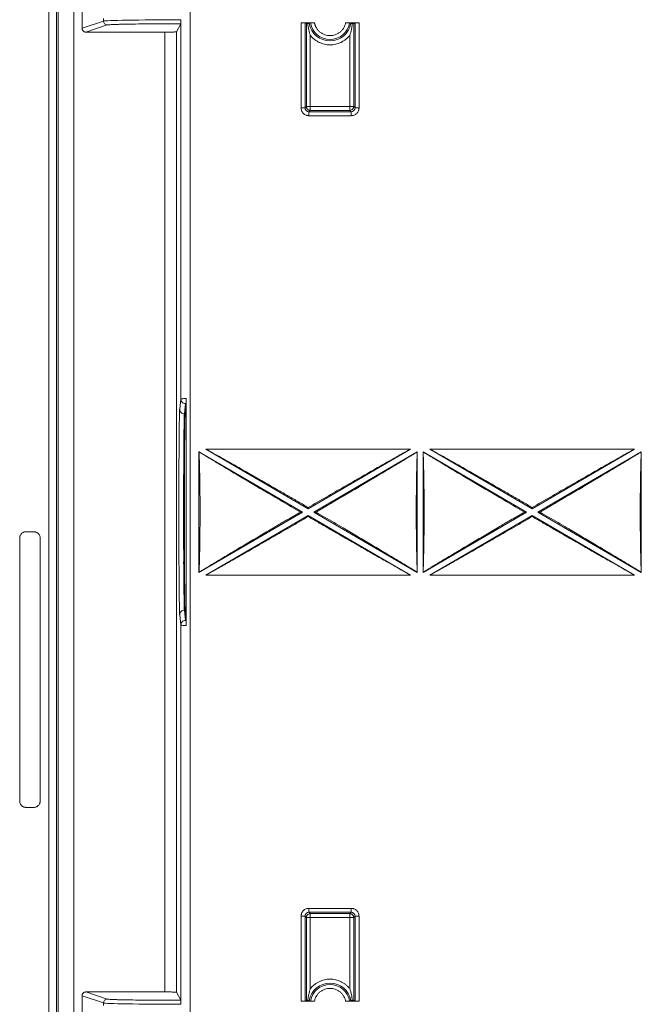
# Model space of a CAD drawing. Units: millimetres. Extents: x 11 to 415, y 5 to 292.
# Drawn here: x 49 to 65, y 160 to 185 of the extents above; entities that cross this region are included whole.
import ezdxf

# ---------------------------------------------------------------- set-up
doc = ezdxf.new("R2010")
doc.units = ezdxf.units.MM

msp = doc.modelspace()

# ---------------------------------------------------------------- linework, layer by layer
at = {"color": 7, "linetype": 'Continuous', "lineweight": 15}
for p, q in [((50.0008, 127.9256), (50.0008, 247.7222)), ((50.1998, 247.7222), (50.1998, 127.9256)), ((50.2384, 235.6071), (50.2384, 140.0408)), ((50.6384, 234.9674), (50.6384, 140.6805)), ((53.5949, 217.813), (53.5949, 185.2239)), ((50.8479, 185.0099), (50.8479, 185.438)), ((50.8479, 185.0099), (51.3906, 185.1907)), ((51.49, 185.0912), (50.9474, 184.9105)), ((51.3906, 185.2572), (51.3906, 185.1907)), ((53.2507, 184.9157), (53.3541, 185.1225)), ((53.3549, 185.2137), (53.3549, 175.5955)), ((53.5949, 185.2239), (53.5949, 152.6349)), ((56.7523, 185.1428), (56.4121, 185.1428)), ((56.4121, 182.9874), (56.4121, 185.1428)), ((56.5464, 185.1248), (56.5121, 185.1419)), ((56.5121, 182.9874), (56.5121, 185.1419)), ((56.5464, 183.0217), (56.5464, 185.1248)), ((56.6508, 185.1419), (56.619, 185.1248)), ((57.8841, 185.1428), (57.5439, 185.1428)), ((57.6772, 185.1248), (57.6454, 185.1419)), ((57.7841, 185.1419), (57.7498, 185.1248)), ((57.7498, 185.1248), (57.7498, 183.0217)), ((57.7841, 185.1419), (57.7841, 182.9874)), ((57.8841, 185.1428), (57.8841, 182.9874)), ((52.9507, 184.9105), (50.9474, 184.9105)), ((52.9507, 160.5374), (52.9507, 184.9105)), ((53.2507, 160.5322), (53.2507, 184.9157)), ((56.6464, 184.8294), (56.6464, 183.0217)), ((57.6498, 183.0217), (57.6498, 184.8294)), ((56.5121, 182.9874), (56.5464, 183.0217)), ((56.6464, 183.0217), (56.5464, 183.0217)), ((56.6464, 182.9217), (56.6464, 183.0217)), ((56.6464, 183.0217), (57.6498, 183.0217)), ((57.6498, 183.0217), (57.6498, 182.9217)), ((57.7498, 183.0217), (57.6498, 183.0217)), ((57.7498, 183.0217), (57.7841, 182.9874)), ((56.4121, 182.9874), (56.5121, 182.9874)), ((56.6464, 182.9217), (56.6121, 182.8875)), ((56.6121, 182.7875), (56.6121, 182.8875)), ((57.6841, 182.8875), (56.6121, 182.8875)), ((57.6841, 182.7875), (56.6121, 182.7875)), ((57.6498, 182.9217), (56.6464, 182.9217)), ((57.6841, 182.8875), (57.6498, 182.9217)), ((57.6841, 182.7875), (57.6841, 182.8875)), ((57.8841, 182.9874), (57.7841, 182.9874)), ((53.3549, 175.5955), (53.3288, 175.334)), ((53.3549, 175.5955), (53.366, 175.5981)), ((53.3634, 175.5533), (53.3549, 175.5955)), ((53.4959, 175.605), (53.4959, 169.8429)), ((53.4488, 175.2144), (53.4749, 175.476)), ((53.4947, 175.4816), (53.468, 175.2144)), ((53.4488, 175.2144), (53.468, 175.2144)), ((53.9926, 174.3229), (59.1936, 174.3229)), ((56.5931, 172.8072), (53.9926, 174.3229)), ((59.1936, 174.3229), (56.5931, 172.8072)), ((59.6826, 174.3229), (64.8836, 174.3229)), ((62.2831, 172.8072), (59.6826, 174.3229)), ((64.8836, 174.3229), (62.2831, 172.8072)), ((53.819, 174.2556), (56.4486, 172.7229)), ((53.819, 171.1903), (53.819, 174.2556)), ((53.819, 174.2556), (53.8217, 174.251)), ((56.7376, 172.7229), (59.3653, 174.2546)), ((59.3627, 174.2499), (59.3653, 174.2546)), ((59.3653, 174.2546), (59.3653, 171.1913)), ((59.5108, 171.1913), (59.5108, 174.2546)), ((59.5108, 174.2546), (62.1386, 172.7229)), ((59.5108, 174.2546), (59.5135, 174.2499)), ((62.4276, 172.7229), (65.0553, 174.2546)), ((65.0527, 174.2499), (65.0553, 174.2546)), ((65.0553, 174.2546), (65.0553, 171.1913)), ((56.5931, 172.8072), (56.5931, 172.8385)), ((62.2831, 172.8072), (62.2831, 172.8385)), ((56.4486, 172.7229), (53.819, 171.1903)), ((53.9926, 171.1229), (56.5931, 172.6387)), ((56.4486, 172.7229), (56.3945, 172.7229)), ((56.5931, 172.6387), (59.1936, 171.1229)), ((56.5931, 172.6387), (56.5931, 172.6073)), ((59.3653, 171.1913), (56.7376, 172.7229)), ((56.7376, 172.7229), (56.7917, 172.7229)), ((62.1386, 172.7229), (59.5108, 171.1913)), ((59.6826, 171.1229), (62.2831, 172.6387)), ((62.1386, 172.7229), (62.0845, 172.7229)), ((62.2831, 172.6387), (64.8836, 171.1229)), ((62.2831, 172.6387), (62.2831, 172.6073)), ((65.0553, 171.1913), (62.4276, 172.7229)), ((62.4276, 172.7229), (62.4817, 172.7229)), ((49.2642, 165.3833), (49.2642, 172.0646)), ((49.6239, 172.2239), (49.4236, 172.2239)), ((49.7839, 172.0639), (49.7839, 165.3839)), ((53.8217, 171.1949), (53.819, 171.1903)), ((59.1936, 171.1229), (53.9926, 171.1229)), ((59.3653, 171.1913), (59.3627, 171.196)), ((59.5135, 171.196), (59.5108, 171.1913)), ((64.8836, 171.1229), (59.6826, 171.1229)), ((65.0553, 171.1913), (65.0527, 171.196)), ((53.3288, 170.1139), (53.3549, 169.8524)), ((53.4749, 169.9719), (53.4488, 170.2335)), ((53.468, 170.2335), (53.4488, 170.2335)), ((53.468, 170.2335), (53.4947, 169.9662)), ((53.3549, 169.8524), (53.3634, 169.8946)), ((53.3549, 169.8524), (53.3549, 160.2342)), ((53.366, 169.8498), (53.3549, 169.8524)), ((49.4236, 165.2239), (49.6239, 165.2239)), ((56.6121, 162.6604), (57.6841, 162.6604)), ((56.6121, 162.6604), (56.6121, 162.5604)), ((56.6121, 162.5604), (57.6841, 162.5604)), ((56.6121, 162.5604), (56.6464, 162.5262)), ((56.6464, 162.5262), (57.6498, 162.5262)), ((56.6464, 162.4262), (56.6464, 162.5262)), ((57.6498, 162.5262), (57.6841, 162.5604)), ((57.6498, 162.5262), (57.6498, 162.4262)), ((57.6841, 162.6604), (57.6841, 162.5604)), ((56.4121, 160.3051), (56.4121, 162.4604)), ((56.4121, 162.4604), (56.5121, 162.4604)), ((56.5121, 160.3059), (56.5121, 162.4604)), ((56.5464, 162.4262), (56.5121, 162.4604)), ((56.5464, 160.3231), (56.5464, 162.4262)), ((56.5464, 162.4262), (56.6464, 162.4262)), ((57.6498, 162.4262), (56.6464, 162.4262)), ((56.6464, 162.4262), (56.6464, 160.6185)), ((57.6498, 162.4262), (57.7498, 162.4262)), ((57.6498, 160.6185), (57.6498, 162.4262)), ((57.7841, 162.4604), (57.7498, 162.4262)), ((57.7498, 162.4262), (57.7498, 160.3231)), ((57.7841, 162.4604), (57.7841, 160.3059)), ((57.8841, 162.4604), (57.7841, 162.4604)), ((57.8841, 162.4604), (57.8841, 160.3051)), ((50.9474, 160.5374), (51.49, 160.3567)), ((50.9474, 160.5374), (52.9507, 160.5374)), ((53.3541, 160.3254), (53.2507, 160.5322)), ((51.3906, 160.2572), (50.8479, 160.438)), ((50.8479, 160.0099), (50.8479, 160.438)), ((51.3906, 160.2572), (51.3906, 160.1907)), ((56.4121, 160.3051), (56.7523, 160.3051)), ((56.5121, 160.3059), (56.5464, 160.3231)), ((56.619, 160.3231), (56.6508, 160.3059)), ((57.5439, 160.3051), (57.8841, 160.3051)), ((57.6454, 160.3059), (57.6772, 160.3231)), ((57.7498, 160.3231), (57.7841, 160.3059))]:
    msp.add_line(p, q, dxfattribs=at)
for centre, radius, start, end in [((51.4902, 185.1907), 0.0995, 180.02434, 269.90439), ((57.1481, 185.2239), 0.5383, 190.61358, 349.38642), ((57.1481, 185.2239), 0.504, 189.3643, 350.6357), ((53.4723, 171.4305), 0.05, 148.90584, 211.02359), ((57.1481, 160.2239), 0.5383, 10.61358, 169.38642), ((57.1481, 160.2239), 0.504, 9.3643, 170.6357), ((51.4902, 160.2571), 0.0995, 90.09694, 179.97519)]:
    msp.add_arc(centre, radius, start, end, dxfattribs=at)
for points, knots in [([(50.8479, 185.0099), (50.8481, 185.0054), (50.8484, 184.9961), (50.8515, 184.9822), (50.8565, 184.9685), (50.8637, 184.9554), (50.8731, 184.9431), (50.8847, 184.9322), (50.8982, 184.923), (50.9134, 184.916), (50.93, 184.9114), (50.9416, 184.9108), (50.9474, 184.9105)], [0, 0, 0, 0, 0.0876935, 0.1781083, 0.2712502, 0.3671246, 0.4657365, 0.5670902, 0.6711899, 0.7780393, 0.8876416, 1, 1, 1, 1]), ([(53.3549, 185.222), (52.8541, 185.2219), (52.3602, 185.2185), (51.6393, 185.207), (51.4169, 185.199), (51.3906, 185.1907)], [0, 0, 0, 0, 0.5, 0.5, 1, 1, 1, 1]), ([(53.3541, 185.1225), (53.3355, 185.1225), (53.2984, 185.1225), (53.2429, 185.1224), (53.1875, 185.1223), (53.1324, 185.1222), (53.0773, 185.1221), (52.9831, 185.1218), (52.8508, 185.1212), (52.682, 185.1202), (52.5172, 185.1189), (52.3038, 185.1168), (52.0594, 185.1134), (51.8576, 185.1093), (51.7269, 185.1057), (51.6462, 185.1028), (51.5819, 185.0999), (51.5399, 185.0973), (51.5137, 185.0951), (51.4977, 185.0932), (51.4926, 185.0919), (51.49, 185.0912)], [0, 0, 0, 0, 0.01957432, 0.03911281, 0.05863237, 0.0781499, 0.09768237, 0.11724665, 0.17905913, 0.24090845, 0.30507509, 0.36927878, 0.49998258, 0.63069028, 0.69486227, 0.75907137, 0.82089153, 0.8827486, 0.921831, 0.96086962, 1, 1, 1, 1]), ([(53.3541, 185.1225), (53.3541, 185.1228), (53.3542, 185.1233), (53.3543, 185.1265), (53.3544, 185.1315), (53.3544, 185.138), (53.3545, 185.1457), (53.3546, 185.1544), (53.3547, 185.1635), (53.3547, 185.1728), (53.3548, 185.1819), (53.3548, 185.1907), (53.3549, 185.1989), (53.3549, 185.2065), (53.3549, 185.2114), (53.3549, 185.2137)], [0, 0, 0, 0, 0.0950381, 0.1903579, 0.2847572, 0.3770708, 0.4662443, 0.5513894, 0.631816, 0.7070392, 0.7767669, 0.840873, 0.8993649, 0.9523491, 1, 1, 1, 1]), ([(56.4121, 185.1428), (56.4174, 185.1428), (56.4279, 185.1428), (56.4431, 185.1428), (56.4573, 185.1427), (56.4705, 185.1426), (56.4835, 185.1425), (56.4956, 185.1424), (56.5048, 185.1423), (56.5107, 185.1421), (56.5116, 185.142), (56.5121, 185.1419)], [0, 0, 0, 0, 0.1028678, 0.2018987, 0.2994919, 0.3981515, 0.5003033, 0.6286158, 0.7599195, 0.8779034, 1, 1, 1, 1]), ([(56.5464, 185.1248), (56.5467, 185.1248), (56.5472, 185.1247), (56.5507, 185.1246), (56.5568, 185.1244), (56.5667, 185.1243), (56.5772, 185.1242), (56.5825, 185.1241)], [0, 0, 0, 0, 0.1679092, 0.3335279, 0.5002293, 0.7479591, 1, 1, 1, 1]), ([(56.5825, 185.1241), (56.5861, 185.1242), (56.5932, 185.1242), (56.6021, 185.1243), (56.6105, 185.1245), (56.6173, 185.1246), (56.6184, 185.1247), (56.619, 185.1248)], [0, 0, 0, 0, 0.16803303, 0.33333733, 0.49928135, 0.74790312, 1, 1, 1, 1]), ([(56.6464, 184.8294), (56.6424, 184.8412), (56.6344, 184.865), (56.6237, 184.9011), (56.6138, 184.938), (56.602, 184.9881), (56.5903, 185.05), (56.585, 185.1), (56.5825, 185.1241)], [0, 0, 0, 0, 0.1231855, 0.2477273, 0.3737337, 0.5013433, 0.7589248, 1, 1, 1, 1]), ([(56.6508, 185.1419), (56.6511, 185.142), (56.6516, 185.142), (56.6544, 185.1422), (56.6595, 185.1423), (56.668, 185.1424), (56.6808, 185.1425), (56.6962, 185.1427), (56.7136, 185.1427), (56.7326, 185.1428), (56.7456, 185.1428), (56.7523, 185.1428)], [0, 0, 0, 0, 0.0842599, 0.1670717, 0.2498128, 0.3733456, 0.4996223, 0.6230034, 0.7494814, 0.8724237, 1, 1, 1, 1]), ([(56.7523, 185.1428), (56.7543, 185.134), (56.7582, 185.1166), (56.7663, 185.091), (56.7759, 185.066), (56.7872, 185.0417), (56.8071, 185.0052), (56.8401, 184.9591), (56.8914, 184.9093), (56.9505, 184.8691), (57.0348, 184.8315), (57.1481, 184.8124), (57.2613, 184.8315), (57.3457, 184.869), (57.4048, 184.9093), (57.456, 184.9591), (57.4925, 185.01), (57.5171, 185.0575), (57.5335, 185.0993), (57.5404, 185.1282), (57.5439, 185.1428)], [0, 0, 0, 0, 0.024409, 0.0486497, 0.0728292, 0.0970552, 0.121435, 0.1858094, 0.2502784, 0.3146528, 0.3791218, 0.500019, 0.6209161, 0.6852905, 0.7497595, 0.8141339, 0.8786029, 0.9190904, 0.9593895, 1, 1, 1, 1]), ([(57.5439, 185.1428), (57.5493, 185.1428), (57.5599, 185.1428), (57.5752, 185.1428), (57.5896, 185.1427), (57.6029, 185.1426), (57.6159, 185.1425), (57.628, 185.1424), (57.6375, 185.1423), (57.6439, 185.1421), (57.6449, 185.142), (57.6454, 185.1419)], [0, 0, 0, 0, 0.1034216, 0.2027713, 0.300344, 0.3985588, 0.4997891, 0.6235463, 0.7494891, 0.8727375, 1, 1, 1, 1]), ([(57.7137, 185.1241), (57.7126, 185.1122), (57.7102, 185.088), (57.7052, 185.0514), (57.6989, 185.0137), (57.6887, 184.9633), (57.6734, 184.9014), (57.6576, 184.8532), (57.6498, 184.8294)], [0, 0, 0, 0, 0.1187013, 0.2411012, 0.367629, 0.4987375, 0.7523063, 1, 1, 1, 1]), ([(57.6772, 185.1248), (57.6775, 185.1248), (57.678, 185.1247), (57.6815, 185.1246), (57.6877, 185.1244), (57.6978, 185.1243), (57.7084, 185.1242), (57.7137, 185.1241)], [0, 0, 0, 0, 0.16793825, 0.33347853, 0.50012409, 0.7477684, 1, 1, 1, 1]), ([(57.7137, 185.1241), (57.7173, 185.1242), (57.7244, 185.1242), (57.7332, 185.1243), (57.7414, 185.1245), (57.7481, 185.1246), (57.7492, 185.1247), (57.7498, 185.1248)], [0, 0, 0, 0, 0.1679059, 0.3335226, 0.5002233, 0.7479546, 1, 1, 1, 1]), ([(57.7841, 185.1419), (57.7844, 185.142), (57.7851, 185.1421), (57.789, 185.1422), (57.795, 185.1423), (57.8033, 185.1424), (57.8146, 185.1426), (57.8292, 185.1427), (57.8467, 185.1427), (57.8653, 185.1428), (57.8777, 185.1428), (57.8841, 185.1428)], [0, 0, 0, 0, 0.10287163, 0.2019059, 0.29950172, 0.39816301, 0.50031535, 0.62862692, 0.75992779, 0.87790792, 1, 1, 1, 1]), ([(52.9507, 184.9105), (52.9582, 184.9105), (52.9733, 184.9105), (52.9956, 184.9106), (53.0177, 184.9106), (53.0394, 184.9107), (53.0727, 184.9109), (53.1158, 184.9113), (53.1633, 184.912), (53.2023, 184.9128), (53.2271, 184.9136), (53.2414, 184.9144), (53.249, 184.915), (53.2501, 184.9155), (53.2507, 184.9157)], [0, 0, 0, 0, 0.0483652, 0.0963041, 0.1440875, 0.1919887, 0.2402791, 0.3700346, 0.5000232, 0.6297864, 0.7597827, 0.8399137, 0.919564, 1, 1, 1, 1]), ([(56.6464, 184.8294), (56.6539, 184.8202), (56.6688, 184.8018), (56.6932, 184.7758), (56.7189, 184.7511), (56.7554, 184.7198), (56.8046, 184.6843), (56.8686, 184.6486), (56.9361, 184.6204), (57.0286, 184.5938), (57.1481, 184.5803), (57.2675, 184.5938), (57.36, 184.6204), (57.4276, 184.6486), (57.4915, 184.6842), (57.5503, 184.7267), (57.604, 184.7748), (57.6345, 184.8112), (57.6498, 184.8294)], [0, 0, 0, 0, 0.0309346, 0.0617608, 0.0925746, 0.1234723, 0.1867571, 0.250132, 0.3134168, 0.3767917, 0.5000237, 0.6232556, 0.6865404, 0.7499153, 0.8132001, 0.8765751, 0.9382181, 1, 1, 1, 1]), ([(56.6464, 182.9217), (56.6418, 182.9219), (56.633, 182.9223), (56.6207, 182.9249), (56.6097, 182.9285), (56.6003, 182.9328), (56.5923, 182.9375), (56.5856, 182.9422), (56.5802, 182.9467), (56.5712, 182.9551), (56.5615, 182.9675), (56.5526, 182.9855), (56.5484, 183.0002), (56.5469, 183.0111), (56.5464, 183.0172), (56.5464, 183.0202), (56.5464, 183.0217)], [0, 0, 0, 0, 0.0873004, 0.1675281, 0.2406804, 0.3067547, 0.3657491, 0.4176617, 0.4624912, 0.5002363, 0.6530073, 0.7600069, 0.8834213, 0.9426677, 0.9715841, 1, 1, 1, 1]), ([(57.7498, 183.0217), (57.7498, 183.0202), (57.7497, 183.0172), (57.7493, 183.0111), (57.7478, 183.0002), (57.7436, 182.9855), (57.7346, 182.9675), (57.7199, 182.9488), (57.6921, 182.9276), (57.6659, 182.924), (57.6498, 182.9217)], [0, 0, 0, 0, 0.0285146, 0.0575313, 0.1169834, 0.2408263, 0.3481404, 0.5014987, 0.6949121, 1, 1, 1, 1]), ([(56.6121, 182.7875), (56.6058, 182.7876), (56.5932, 182.788), (56.5745, 182.7907), (56.5562, 182.7951), (56.5315, 182.8036), (56.5015, 182.8191), (56.4698, 182.8451), (56.4437, 182.8768), (56.4255, 182.9124), (56.4141, 182.9497), (56.4128, 182.9748), (56.4121, 182.9874)], [0, 0, 0, 0, 0.06039041, 0.12020005, 0.17996377, 0.24021765, 0.37000447, 0.50012958, 0.62991334, 0.76004183, 0.87976257, 1, 1, 1, 1]), ([(57.8841, 182.9874), (57.8839, 182.9811), (57.8835, 182.9686), (57.8808, 182.9499), (57.8764, 182.9316), (57.8679, 182.9068), (57.8525, 182.8768), (57.8265, 182.8451), (57.7947, 182.819), (57.7592, 182.8008), (57.7218, 182.7895), (57.6967, 182.7881), (57.6841, 182.7875)], [0, 0, 0, 0, 0.06039041, 0.12020005, 0.17996377, 0.24021765, 0.37000447, 0.50012958, 0.62991334, 0.76004183, 0.87976257, 1, 1, 1, 1]), ([(53.3648, 175.6023), (53.3622, 175.594), (53.3569, 175.5774), (53.3611, 175.5604), (53.3632, 175.5519)], [0, 0, 0, 0, 0.4984393, 1, 1, 1, 1]), ([(53.4959, 175.605), (53.4959, 175.6007), (53.4959, 175.5922), (53.4959, 175.5796), (53.4958, 175.5674), (53.4958, 175.5522), (53.4956, 175.5349), (53.4955, 175.5177), (53.4953, 175.5034), (53.4951, 175.4927), (53.4949, 175.4849), (53.4947, 175.4827), (53.4947, 175.4816)], [0, 0, 0, 0, 0.0626951, 0.1249188, 0.1878642, 0.2526841, 0.3744035, 0.5062316, 0.6326937, 0.7637212, 0.8853291, 1, 1, 1, 1]), ([(53.3288, 175.334), (53.3287, 175.3324), (53.3283, 175.3283), (53.3276, 175.3181), (53.3267, 175.3004), (53.3255, 175.2711), (53.3238, 175.2178), (53.3218, 175.1332), (53.3199, 175.0246), (53.3178, 174.8837), (53.3159, 174.7169), (53.314, 174.4997), (53.3119, 174.2136), (53.3099, 173.8092), (53.3085, 173.3387), (53.308, 172.9716), (53.3079, 172.7249), (53.308, 172.4773), (53.3084, 172.156), (53.3095, 171.7709), (53.3109, 171.4286), (53.3122, 171.1965), (53.3137, 170.978), (53.3156, 170.7507), (53.3181, 170.5461), (53.3202, 170.4071), (53.3217, 170.3209), (53.3235, 170.2432), (53.3251, 170.1863), (53.3266, 170.1473), (53.3278, 170.1254), (53.3285, 170.1174), (53.3288, 170.1139)], [0, 0, 0, 0, 0.006507, 0.0168827, 0.0311252, 0.0492308, 0.0711974, 0.1085367, 0.1426564, 0.1655795, 0.2141712, 0.2491853, 0.2856632, 0.3570588, 0.428473, 0.4757424, 0.4999399, 0.5237846, 0.5714034, 0.6249101, 0.6786019, 0.7175717, 0.7322196, 0.7858102, 0.8393743, 0.8641149, 0.8929691, 0.9161752, 0.9465128, 0.9687395, 0.9865707, 1, 1, 1, 1]), ([(53.4488, 175.2144), (53.4347, 175.2144), (53.4194, 175.217), (53.3899, 175.2287), (53.3757, 175.2378), (53.3523, 175.2611), (53.3431, 175.2753), (53.3314, 175.3047), (53.3288, 175.3199), (53.3288, 175.334)], [0, 0, 0, 0, 0.25, 0.25, 0.5, 0.5, 0.75, 0.75, 1, 1, 1, 1]), ([(53.4947, 175.4816), (53.4922, 175.4813), (53.4874, 175.4806), (53.482, 175.4795), (53.478, 175.4784), (53.4755, 175.4772), (53.4751, 175.4764), (53.4749, 175.476)], [0, 0, 0, 0, 0.2026338, 0.4013231, 0.5986797, 0.7973681, 1, 1, 1, 1]), ([(53.4488, 170.2335), (53.446, 170.2604), (53.4432, 170.3451), (53.4382, 170.6184), (53.4359, 170.8071), (53.4321, 171.2628), (53.4305, 171.5298), (53.4285, 172.1059), (53.428, 172.4149), (53.428, 173.033), (53.4285, 173.342), (53.4305, 173.9181), (53.4321, 174.1851), (53.4359, 174.6408), (53.4382, 174.8294), (53.4432, 175.1028), (53.446, 175.1875), (53.4488, 175.2144)], [0, 0, 0, 0, 0.125, 0.125, 0.25, 0.25, 0.375, 0.375, 0.5, 0.5, 0.625, 0.625, 0.75, 0.75, 0.875, 0.875, 1, 1, 1, 1]), ([(53.468, 175.2144), (53.4678, 175.2121), (53.4674, 175.2075), (53.4667, 175.1979), (53.4661, 175.1864), (53.4655, 175.1728), (53.4649, 175.1571), (53.4638, 175.1266), (53.4623, 175.073), (53.4605, 174.9826), (53.4587, 174.8714), (53.4563, 174.6939), (53.4537, 174.4235), (53.4512, 174.0368), (53.4494, 173.6096), (53.4483, 173.1671), (53.448, 172.7239), (53.4483, 172.2807), (53.4494, 171.8383), (53.4512, 171.4111), (53.4537, 171.0244), (53.4563, 170.754), (53.4587, 170.5765), (53.4605, 170.4653), (53.4623, 170.3749), (53.4639, 170.3177), (53.4652, 170.2823), (53.4661, 170.2611), (53.4671, 170.2443), (53.4677, 170.2371), (53.468, 170.2335)], [0, 0, 0, 0, 0.0098103, 0.0196033, 0.0293872, 0.0391704, 0.048961, 0.0587674, 0.0897026, 0.1206518, 0.1527273, 0.1848168, 0.2501089, 0.3154004, 0.3794912, 0.4413084, 0.5000013, 0.5586942, 0.6205113, 0.6846021, 0.7498937, 0.8151857, 0.8472611, 0.8793507, 0.9102859, 0.9412351, 0.9559325, 0.9706071, 0.985287, 1, 1, 1, 1]), ([(56.5931, 172.8385), (56.5513, 172.8628), (56.468, 172.9112), (56.3432, 172.9836), (56.2188, 173.0557), (56.0948, 173.1273), (55.9713, 173.1986), (55.8481, 173.2696), (55.7254, 173.3402), (55.6032, 173.4104), (55.4813, 173.4802), (55.3599, 173.5497), (55.1695, 173.6585), (54.9128, 173.8047), (54.629, 173.9654), (54.388, 174.1013), (54.188, 174.2137), (54.0574, 174.2868), (53.9926, 174.3229)], [0, 0, 0, 0, 0.0474899, 0.0948208, 0.1420009, 0.1890389, 0.2359432, 0.2827224, 0.3293854, 0.3759407, 0.4223974, 0.4687641, 0.51505, 0.6409455, 0.7644657, 0.8443956, 0.9228845, 1, 1, 1, 1]), ([(59.1936, 174.3229), (59.1614, 174.305), (59.0967, 174.2689), (58.9987, 174.214), (58.8995, 174.1583), (58.7989, 174.1017), (58.6971, 174.0444), (58.5229, 173.946), (58.2734, 173.8047), (57.9832, 173.6394), (57.725, 173.4918), (57.5014, 173.3636), (57.2764, 173.2341), (57.0499, 173.1034), (56.822, 172.9715), (56.6695, 172.8829), (56.5931, 172.8385)], [0, 0, 0, 0, 0.03838303, 0.07710409, 0.11617198, 0.15559529, 0.19538236, 0.2355413, 0.3590282, 0.48495776, 0.56986531, 0.65507382, 0.74063794, 0.82661168, 0.91304824, 1, 1, 1, 1]), ([(62.2831, 172.8385), (62.2413, 172.8628), (62.158, 172.9112), (62.0332, 172.9836), (61.9088, 173.0557), (61.7848, 173.1273), (61.6613, 173.1986), (61.5381, 173.2696), (61.4154, 173.3402), (61.2932, 173.4104), (61.1713, 173.4802), (61.0499, 173.5497), (60.8595, 173.6585), (60.6028, 173.8047), (60.319, 173.9654), (60.078, 174.1013), (59.878, 174.2137), (59.7474, 174.2868), (59.6826, 174.3229)], [0, 0, 0, 0, 0.04748993, 0.09482078, 0.14200093, 0.18903887, 0.23594316, 0.28272242, 0.32938535, 0.37594072, 0.42239736, 0.46876413, 0.51504998, 0.64094547, 0.76446571, 0.84439563, 0.92288449, 1, 1, 1, 1]), ([(64.8836, 174.3229), (64.8514, 174.305), (64.7867, 174.2689), (64.6887, 174.214), (64.5895, 174.1583), (64.4889, 174.1017), (64.3871, 174.0444), (64.2129, 173.946), (63.9634, 173.8047), (63.6732, 173.6394), (63.415, 173.4918), (63.1914, 173.3636), (62.9664, 173.2341), (62.7399, 173.1034), (62.512, 172.9715), (62.3595, 172.8829), (62.2831, 172.8385)], [0, 0, 0, 0, 0.038383, 0.0771041, 0.116172, 0.1555953, 0.1953824, 0.2355413, 0.3590282, 0.4849578, 0.5698653, 0.6550738, 0.7406379, 0.8266117, 0.9130482, 1, 1, 1, 1]), ([(53.8217, 174.251), (53.8525, 174.2323), (53.9144, 174.1947), (54.0085, 174.1377), (54.1042, 174.0799), (54.2014, 174.0212), (54.3002, 173.9617), (54.47, 173.8597), (54.7146, 173.7133), (55.0376, 173.5209), (55.3698, 173.3241), (55.6701, 173.1471), (55.9357, 172.9911), (56.1645, 172.8571), (56.3177, 172.7678), (56.3945, 172.7229)], [0, 0, 0, 0, 0.0375978, 0.0755956, 0.1140039, 0.1528327, 0.1920918, 0.2317908, 0.3543426, 0.4799769, 0.6081393, 0.7383992, 0.8251518, 0.9123336, 1, 1, 1, 1]), ([(53.8217, 171.1949), (53.8224, 171.2159), (53.8239, 171.258), (53.826, 171.3224), (53.8279, 171.3877), (53.8298, 171.4538), (53.8316, 171.5208), (53.8333, 171.5884), (53.8348, 171.6567), (53.8363, 171.7256), (53.8377, 171.7951), (53.839, 171.8651), (53.8401, 171.9355), (53.8412, 172.0063), (53.8422, 172.0774), (53.843, 172.1487), (53.8438, 172.2203), (53.8444, 172.2921), (53.845, 172.3639), (53.8455, 172.4358), (53.8458, 172.5077), (53.8461, 172.5796), (53.8462, 172.6513), (53.8463, 172.7429), (53.8461, 172.8546), (53.8456, 172.9863), (53.8448, 173.1182), (53.8436, 173.2498), (53.842, 173.3808), (53.8402, 173.5108), (53.8379, 173.6396), (53.8354, 173.7667), (53.8325, 173.8919), (53.8292, 174.0147), (53.8257, 174.135), (53.823, 174.2123), (53.8217, 174.251)], [0, 0, 0, 0, 0.0233988, 0.0467334, 0.070004, 0.0932105, 0.116353, 0.1394315, 0.162446, 0.1853966, 0.2082834, 0.2311064, 0.2538655, 0.2765609, 0.2991926, 0.3217607, 0.3442651, 0.3667059, 0.3890832, 0.411397, 0.4336474, 0.4558343, 0.4779578, 0.5000181, 0.5405074, 0.5812097, 0.6221252, 0.6632541, 0.7045968, 0.7461534, 0.7879242, 0.8299095, 0.8721094, 0.9145244, 0.9571545, 1, 1, 1, 1]), ([(56.7917, 172.7229), (56.8301, 172.7454), (56.9068, 172.7901), (57.0217, 172.8572), (57.1362, 172.9242), (57.2503, 172.9911), (57.364, 173.0578), (57.5532, 173.169), (57.8155, 173.3236), (58.1474, 173.5203), (58.4702, 173.7125), (58.7314, 173.8688), (58.9336, 173.9903), (59.0799, 174.0786), (59.2229, 174.165), (59.3163, 174.2218), (59.3627, 174.2499)], [0, 0, 0, 0, 0.0438849, 0.0876458, 0.1312897, 0.1748235, 0.2182539, 0.2615881, 0.3918052, 0.5199965, 0.6455951, 0.7681849, 0.8275596, 0.8859649, 0.9434336, 1, 1, 1, 1]), ([(59.3627, 174.2499), (59.362, 174.2298), (59.3606, 174.1897), (59.3586, 174.1283), (59.3567, 174.0662), (59.3548, 174.0032), (59.3531, 173.9393), (59.3515, 173.8747), (59.3499, 173.8092), (59.3485, 173.7429), (59.3471, 173.6758), (59.3458, 173.6078), (59.3439, 173.4968), (59.3417, 173.3409), (59.3397, 173.1378), (59.3384, 172.9314), (59.338, 172.723), (59.3384, 172.5146), (59.3397, 172.3082), (59.3417, 172.105), (59.3442, 171.9298), (59.3469, 171.7813), (59.3494, 171.6585), (59.3523, 171.5385), (59.3554, 171.4213), (59.3589, 171.3066), (59.3614, 171.2329), (59.3627, 171.196)], [0, 0, 0, 0, 0.0223419, 0.0446125, 0.0668272, 0.0890016, 0.1111512, 0.1332918, 0.1554391, 0.1776087, 0.1998162, 0.2220773, 0.2444074, 0.307923, 0.3714688, 0.4357222, 0.5000082, 0.5642606, 0.6285476, 0.6920603, 0.755609, 0.7964824, 0.8371707, 0.87777, 0.9183771, 0.9590884, 1, 1, 1, 1]), ([(59.5135, 174.2499), (59.5443, 174.2312), (59.6062, 174.1936), (59.7003, 174.1366), (59.7959, 174.0788), (59.8931, 174.0202), (59.9918, 173.9608), (60.1614, 173.8588), (60.4059, 173.7125), (60.7287, 173.5203), (61.0606, 173.3236), (61.3607, 173.1467), (61.6261, 172.9909), (61.8547, 172.857), (62.0078, 172.7677), (62.0845, 172.7229)], [0, 0, 0, 0, 0.0376039, 0.0756073, 0.1140206, 0.1528537, 0.1921166, 0.2318186, 0.3543742, 0.4800075, 0.6081648, 0.7384165, 0.8251639, 0.91234, 1, 1, 1, 1]), ([(59.5135, 171.196), (59.5142, 171.2161), (59.5156, 171.2562), (59.5176, 171.3176), (59.5195, 171.3797), (59.5213, 171.4427), (59.5231, 171.5065), (59.5247, 171.5712), (59.5262, 171.6367), (59.5277, 171.703), (59.5291, 171.7701), (59.5303, 171.8381), (59.5322, 171.9491), (59.5345, 172.105), (59.5365, 172.3081), (59.5378, 172.5145), (59.5382, 172.7229), (59.5378, 172.9313), (59.5365, 173.1377), (59.5345, 173.3409), (59.532, 173.5161), (59.5293, 173.6646), (59.5268, 173.7874), (59.5239, 173.9074), (59.5208, 174.0246), (59.5173, 174.1393), (59.5148, 174.213), (59.5135, 174.2499)], [0, 0, 0, 0, 0.0223419, 0.0446125, 0.0668272, 0.0890016, 0.1111512, 0.1332918, 0.1554391, 0.1776087, 0.1998162, 0.2220773, 0.2444074, 0.307923, 0.3714688, 0.4357222, 0.5000082, 0.5642606, 0.6285476, 0.6920603, 0.755609, 0.7964824, 0.8371707, 0.87777, 0.9183771, 0.9590884, 1, 1, 1, 1]), ([(62.4817, 172.7229), (62.5201, 172.7454), (62.5968, 172.7901), (62.7117, 172.8572), (62.8262, 172.9242), (62.9403, 172.9911), (63.054, 173.0578), (63.2432, 173.169), (63.5055, 173.3236), (63.8374, 173.5203), (64.1602, 173.7125), (64.4214, 173.8688), (64.6236, 173.9903), (64.7699, 174.0786), (64.9129, 174.165), (65.0063, 174.2218), (65.0527, 174.2499)], [0, 0, 0, 0, 0.0438849, 0.0876458, 0.1312897, 0.1748235, 0.2182539, 0.2615881, 0.3918052, 0.5199965, 0.6455951, 0.7681849, 0.8275596, 0.8859649, 0.9434336, 1, 1, 1, 1]), ([(65.0527, 174.2499), (65.052, 174.2298), (65.0506, 174.1897), (65.0486, 174.1283), (65.0467, 174.0662), (65.0448, 174.0032), (65.0431, 173.9393), (65.0415, 173.8747), (65.0399, 173.8092), (65.0385, 173.7429), (65.0371, 173.6758), (65.0358, 173.6078), (65.0339, 173.4968), (65.0317, 173.3409), (65.0297, 173.1378), (65.0284, 172.9314), (65.028, 172.723), (65.0284, 172.5146), (65.0297, 172.3082), (65.0317, 172.105), (65.0342, 171.9298), (65.0369, 171.7813), (65.0394, 171.6585), (65.0423, 171.5385), (65.0454, 171.4213), (65.0489, 171.3066), (65.0514, 171.2329), (65.0527, 171.196)], [0, 0, 0, 0, 0.0223419, 0.0446125, 0.0668272, 0.0890016, 0.1111512, 0.1332918, 0.1554391, 0.1776087, 0.1998162, 0.2220773, 0.2444074, 0.307923, 0.3714688, 0.4357222, 0.5000082, 0.5642606, 0.6285476, 0.6920603, 0.755609, 0.7964824, 0.8371707, 0.87777, 0.9183771, 0.9590884, 1, 1, 1, 1]), ([(56.3945, 172.7229), (56.3561, 172.7005), (56.2793, 172.6557), (56.1643, 172.5886), (56.0497, 172.5215), (55.9355, 172.4546), (55.8217, 172.3878), (55.6324, 172.2766), (55.3698, 172.1218), (55.0377, 171.925), (54.7146, 171.7326), (54.4533, 171.5762), (54.251, 171.4546), (54.1046, 171.3663), (53.9615, 171.2798), (53.8681, 171.223), (53.8217, 171.1949)], [0, 0, 0, 0, 0.0438881, 0.0876522, 0.131299, 0.1748356, 0.2182687, 0.2616054, 0.3918307, 0.5200271, 0.6456267, 0.7682127, 0.8275826, 0.8859816, 0.9434426, 1, 1, 1, 1]), ([(53.9926, 171.1229), (54.0248, 171.1409), (54.0895, 171.177), (54.1874, 171.2319), (54.2867, 171.2876), (54.3872, 171.3442), (54.4891, 171.4015), (54.6633, 171.4999), (54.9128, 171.6412), (55.203, 171.8065), (55.4612, 171.9541), (55.6848, 172.0823), (55.9098, 172.2118), (56.1363, 172.3425), (56.3642, 172.4744), (56.5166, 172.5629), (56.5931, 172.6073)], [0, 0, 0, 0, 0.038383, 0.0771041, 0.116172, 0.1555953, 0.1953824, 0.2355413, 0.3590282, 0.4849578, 0.5698653, 0.6550738, 0.7406379, 0.8266117, 0.9130482, 1, 1, 1, 1]), ([(56.5931, 172.6073), (56.6348, 172.5831), (56.7182, 172.5347), (56.843, 172.4623), (56.9674, 172.3902), (57.0914, 172.3186), (57.2149, 172.2473), (57.338, 172.1763), (57.4607, 172.1057), (57.583, 172.0355), (57.7048, 171.9657), (57.8263, 171.8962), (58.0167, 171.7874), (58.2734, 171.6412), (58.5572, 171.4804), (58.7982, 171.3446), (58.9982, 171.2322), (59.1288, 171.1591), (59.1936, 171.1229)], [0, 0, 0, 0, 0.0474899, 0.0948208, 0.1420009, 0.1890389, 0.2359432, 0.2827224, 0.3293854, 0.3759407, 0.4223974, 0.4687641, 0.51505, 0.6409455, 0.7644657, 0.8443956, 0.9228845, 1, 1, 1, 1]), ([(59.3627, 171.196), (59.3319, 171.2147), (59.27, 171.2523), (59.1759, 171.3093), (59.0803, 171.3671), (58.9831, 171.4257), (58.8844, 171.4851), (58.7147, 171.5871), (58.4703, 171.7334), (58.1475, 171.9256), (57.8155, 172.1222), (57.5155, 172.2992), (57.2501, 172.455), (57.0215, 172.5889), (56.8684, 172.6782), (56.7917, 172.7229)], [0, 0, 0, 0, 0.0376039, 0.0756073, 0.1140206, 0.1528537, 0.1921166, 0.2318186, 0.3543742, 0.4800075, 0.6081648, 0.7384165, 0.8251639, 0.91234, 1, 1, 1, 1]), ([(62.0845, 172.7229), (62.0461, 172.7005), (61.9693, 172.6558), (61.8545, 172.5887), (61.74, 172.5217), (61.6259, 172.4548), (61.5122, 172.3881), (61.323, 172.2769), (61.0607, 172.1223), (60.7288, 171.9256), (60.4059, 171.7334), (60.1448, 171.5771), (59.9426, 171.4555), (59.7963, 171.3673), (59.6533, 171.2809), (59.5599, 171.2241), (59.5135, 171.196)], [0, 0, 0, 0, 0.0438849, 0.0876458, 0.1312897, 0.1748235, 0.2182539, 0.2615881, 0.3918052, 0.5199965, 0.6455951, 0.7681849, 0.8275596, 0.8859649, 0.9434336, 1, 1, 1, 1]), ([(59.6826, 171.1229), (59.7148, 171.1409), (59.7795, 171.177), (59.8774, 171.2319), (59.9767, 171.2876), (60.0772, 171.3442), (60.1791, 171.4015), (60.3533, 171.4999), (60.6028, 171.6412), (60.893, 171.8065), (61.1512, 171.9541), (61.3748, 172.0823), (61.5998, 172.2118), (61.8263, 172.3425), (62.0542, 172.4744), (62.2066, 172.5629), (62.2831, 172.6073)], [0, 0, 0, 0, 0.038383, 0.0771041, 0.116172, 0.1555953, 0.1953824, 0.2355413, 0.3590282, 0.4849578, 0.5698653, 0.6550738, 0.7406379, 0.8266117, 0.9130482, 1, 1, 1, 1]), ([(62.2831, 172.6073), (62.3248, 172.5831), (62.4082, 172.5347), (62.533, 172.4623), (62.6574, 172.3902), (62.7814, 172.3186), (62.9049, 172.2473), (63.028, 172.1763), (63.1507, 172.1057), (63.273, 172.0355), (63.3948, 171.9657), (63.5163, 171.8962), (63.7067, 171.7874), (63.9634, 171.6412), (64.2472, 171.4804), (64.4882, 171.3446), (64.6882, 171.2322), (64.8188, 171.1591), (64.8836, 171.1229)], [0, 0, 0, 0, 0.0474899, 0.0948208, 0.1420009, 0.1890389, 0.2359432, 0.2827224, 0.3293854, 0.3759407, 0.4223974, 0.4687641, 0.51505, 0.6409455, 0.7644657, 0.8443956, 0.9228845, 1, 1, 1, 1]), ([(65.0527, 171.196), (65.0219, 171.2147), (64.96, 171.2523), (64.8659, 171.3093), (64.7703, 171.3671), (64.6731, 171.4257), (64.5744, 171.4851), (64.4047, 171.5871), (64.1603, 171.7334), (63.8375, 171.9256), (63.5055, 172.1222), (63.2055, 172.2992), (62.9401, 172.455), (62.7115, 172.5889), (62.5584, 172.6782), (62.4817, 172.7229)], [0, 0, 0, 0, 0.0376039, 0.0756073, 0.1140206, 0.1528537, 0.1921166, 0.2318186, 0.3543742, 0.4800075, 0.6081648, 0.7384165, 0.8251639, 0.91234, 1, 1, 1, 1]), ([(49.2642, 172.0646), (49.2643, 172.0696), (49.2646, 172.0796), (49.2668, 172.0946), (49.2703, 172.1092), (49.277, 172.1289), (49.2893, 172.1528), (49.31, 172.1781), (49.3353, 172.1988), (49.3636, 172.2133), (49.3934, 172.2223), (49.4135, 172.2234), (49.4236, 172.2239)], [0, 0, 0, 0, 0.0605475, 0.1204673, 0.1802914, 0.2405545, 0.3701674, 0.5001283, 0.6296615, 0.7597025, 0.8794508, 1, 1, 1, 1]), ([(49.6239, 172.2239), (49.629, 172.2238), (49.639, 172.2235), (49.654, 172.2213), (49.6686, 172.2178), (49.6884, 172.211), (49.7124, 172.1987), (49.7378, 172.1779), (49.7586, 172.1525), (49.7732, 172.124), (49.7823, 172.0941), (49.7834, 172.074), (49.7839, 172.0639)], [0, 0, 0, 0, 0.0604, 0.1202109, 0.1799663, 0.2402015, 0.3699516, 0.5001285, 0.6298788, 0.760056, 0.879709, 1, 1, 1, 1]), ([(53.4488, 170.2335), (53.4174, 170.2334), (53.3862, 170.2205), (53.3418, 170.1763), (53.3289, 170.1452), (53.3288, 170.1139)], [0, 0, 0, 0, 0.5, 0.5, 1, 1, 1, 1]), ([(53.3632, 169.896), (53.3611, 169.8875), (53.3569, 169.8705), (53.3622, 169.8539), (53.3648, 169.8456)], [0, 0, 0, 0, 0.5015741, 1, 1, 1, 1]), ([(53.4947, 169.9662), (53.4947, 169.9653), (53.4949, 169.9636), (53.4951, 169.9581), (53.4953, 169.9486), (53.4955, 169.9334), (53.4957, 169.9146), (53.4958, 169.8928), (53.4959, 169.8685), (53.4959, 169.8517), (53.4959, 169.8429)], [0, 0, 0, 0, 0.125105, 0.2311431, 0.3669358, 0.4995255, 0.6353305, 0.758342, 0.8740623, 1, 1, 1, 1]), ([(49.4236, 165.2239), (49.4185, 165.2241), (49.4085, 165.2244), (49.3936, 165.2265), (49.379, 165.23), (49.3592, 165.2368), (49.3353, 165.2491), (49.3101, 165.2698), (49.2893, 165.2951), (49.2748, 165.3234), (49.2658, 165.3532), (49.2647, 165.3733), (49.2642, 165.3833)], [0, 0, 0, 0, 0.0605475, 0.1204673, 0.1802914, 0.2405545, 0.3701674, 0.5001283, 0.6296615, 0.7597025, 0.8794508, 1, 1, 1, 1]), ([(49.7839, 165.3839), (49.7838, 165.3789), (49.7835, 165.3688), (49.7813, 165.3539), (49.7778, 165.3392), (49.771, 165.3195), (49.7586, 165.2955), (49.7378, 165.2701), (49.7124, 165.2492), (49.684, 165.2346), (49.6541, 165.2256), (49.634, 165.2245), (49.6239, 165.2239)], [0, 0, 0, 0, 0.0604, 0.1202109, 0.1799663, 0.2402015, 0.3699516, 0.5001285, 0.6298788, 0.760056, 0.879709, 1, 1, 1, 1]), ([(56.4121, 162.4604), (56.4123, 162.4668), (56.4126, 162.4793), (56.4154, 162.498), (56.4198, 162.5163), (56.4282, 162.541), (56.4437, 162.571), (56.4697, 162.6028), (56.5015, 162.6288), (56.537, 162.647), (56.5744, 162.6584), (56.5995, 162.6597), (56.6121, 162.6604)], [0, 0, 0, 0, 0.0603904, 0.1202001, 0.1799638, 0.2402176, 0.3700045, 0.5001296, 0.6299133, 0.7600418, 0.8797626, 1, 1, 1, 1]), ([(56.5464, 162.4262), (56.5464, 162.4277), (56.5464, 162.4307), (56.5469, 162.4367), (56.5484, 162.4477), (56.5526, 162.4624), (56.5615, 162.4804), (56.5763, 162.4991), (56.604, 162.5203), (56.6303, 162.5239), (56.6464, 162.5262)], [0, 0, 0, 0, 0.0285146, 0.0575313, 0.1169834, 0.2408263, 0.3481404, 0.5014987, 0.6949121, 1, 1, 1, 1]), ([(57.6498, 162.5262), (57.6544, 162.526), (57.6632, 162.5256), (57.6755, 162.523), (57.6864, 162.5194), (57.6959, 162.5151), (57.7039, 162.5104), (57.7105, 162.5057), (57.716, 162.5012), (57.7249, 162.4928), (57.7346, 162.4804), (57.7436, 162.4624), (57.7478, 162.4477), (57.7493, 162.4367), (57.7497, 162.4307), (57.7498, 162.4277), (57.7498, 162.4262)], [0, 0, 0, 0, 0.0873004, 0.1675281, 0.2406804, 0.3067547, 0.3657491, 0.4176617, 0.4624912, 0.5002363, 0.6530073, 0.7600069, 0.8834213, 0.9426677, 0.9715841, 1, 1, 1, 1]), ([(57.6841, 162.6604), (57.6904, 162.6602), (57.703, 162.6599), (57.7216, 162.6572), (57.74, 162.6528), (57.7647, 162.6443), (57.7947, 162.6288), (57.8264, 162.6028), (57.8525, 162.5711), (57.8707, 162.5355), (57.882, 162.4982), (57.8834, 162.473), (57.8841, 162.4604)], [0, 0, 0, 0, 0.0603904, 0.1202001, 0.1799638, 0.2402176, 0.3700045, 0.5001296, 0.6299133, 0.7600418, 0.8797626, 1, 1, 1, 1]), ([(57.6498, 160.6185), (57.6423, 160.6277), (57.6273, 160.6461), (57.603, 160.6721), (57.5773, 160.6968), (57.5408, 160.7281), (57.4915, 160.7636), (57.4276, 160.7993), (57.36, 160.8275), (57.2675, 160.8541), (57.1481, 160.8676), (57.0287, 160.8541), (56.9362, 160.8275), (56.8686, 160.7993), (56.8046, 160.7636), (56.7459, 160.7211), (56.6922, 160.6731), (56.6616, 160.6367), (56.6464, 160.6185)], [0, 0, 0, 0, 0.03093459, 0.06176079, 0.09257464, 0.12347229, 0.18675706, 0.25013199, 0.31341676, 0.3767917, 0.50002367, 0.62325565, 0.68654042, 0.74991535, 0.81320012, 0.87657506, 0.93821808, 1, 1, 1, 1]), ([(50.9474, 160.5374), (50.9425, 160.5372), (50.9329, 160.5368), (50.9188, 160.5335), (50.9056, 160.5286), (50.8935, 160.5219), (50.8827, 160.5139), (50.8732, 160.5047), (50.8652, 160.4945), (50.8588, 160.4837), (50.8538, 160.4725), (50.8504, 160.461), (50.8483, 160.4494), (50.848, 160.4418), (50.8479, 160.438)], [0, 0, 0, 0, 0.0938307, 0.1857455, 0.2757463, 0.3638349, 0.4500137, 0.5342847, 0.6166504, 0.6971135, 0.7756768, 0.8523434, 0.9271166, 1, 1, 1, 1]), ([(53.2507, 160.5322), (53.2505, 160.5323), (53.25, 160.5326), (53.2472, 160.533), (53.2429, 160.5334), (53.2368, 160.5337), (53.2248, 160.5343), (53.2023, 160.5351), (53.1633, 160.5359), (53.1158, 160.5366), (53.0683, 160.537), (53.0252, 160.5372), (52.9883, 160.5374), (52.9633, 160.5374), (52.9507, 160.5374)], [0, 0, 0, 0, 0.0483725, 0.0963185, 0.1441087, 0.1920162, 0.2403123, 0.3700791, 0.5000717, 0.6298309, 0.7598159, 0.8399371, 0.9195761, 1, 1, 1, 1]), ([(56.5825, 160.3237), (56.5836, 160.3356), (56.586, 160.3598), (56.591, 160.3965), (56.5973, 160.4342), (56.6074, 160.4846), (56.6228, 160.5465), (56.6386, 160.5947), (56.6464, 160.6185)], [0, 0, 0, 0, 0.1187013, 0.2411012, 0.367629, 0.4987375, 0.7523063, 1, 1, 1, 1]), ([(57.5439, 160.3051), (57.5419, 160.3139), (57.538, 160.3313), (57.5299, 160.3569), (57.5203, 160.3819), (57.509, 160.4062), (57.489, 160.4427), (57.4561, 160.4888), (57.4048, 160.5386), (57.3457, 160.5788), (57.2614, 160.6164), (57.1481, 160.6355), (57.0348, 160.6164), (56.9505, 160.5789), (56.8914, 160.5386), (56.8401, 160.4888), (56.8037, 160.4379), (56.779, 160.3903), (56.7627, 160.3486), (56.7558, 160.3196), (56.7523, 160.3051)], [0, 0, 0, 0, 0.024409, 0.0486497, 0.0728292, 0.0970552, 0.121435, 0.1858094, 0.2502784, 0.3146528, 0.3791218, 0.500019, 0.6209161, 0.6852905, 0.7497595, 0.8141339, 0.8786029, 0.9190904, 0.9593895, 1, 1, 1, 1]), ([(57.6498, 160.6185), (57.6538, 160.6067), (57.6618, 160.5829), (57.6725, 160.5467), (57.6824, 160.5099), (57.6941, 160.4598), (57.7058, 160.3979), (57.7111, 160.3479), (57.7137, 160.3237)], [0, 0, 0, 0, 0.1231855, 0.2477273, 0.3737337, 0.5013433, 0.7589248, 1, 1, 1, 1]), ([(51.3906, 160.2572), (51.4169, 160.2489), (51.6393, 160.2408), (52.3602, 160.2294), (52.8541, 160.226), (53.3549, 160.2259)], [0, 0, 0, 0, 0.5, 0.5, 1, 1, 1, 1]), ([(51.49, 160.3567), (51.4911, 160.3563), (51.4934, 160.3557), (51.4988, 160.3547), (51.5058, 160.3538), (51.5144, 160.3528), (51.5246, 160.3519), (51.5449, 160.3502), (51.5819, 160.3479), (51.6462, 160.345), (51.7269, 160.3422), (51.8576, 160.3386), (52.0594, 160.3344), (52.3037, 160.3311), (52.5172, 160.329), (52.6819, 160.3277), (52.8507, 160.3267), (53.0011, 160.326), (53.1322, 160.3257), (53.2429, 160.3255), (53.317, 160.3254), (53.3541, 160.3254)], [0, 0, 0, 0, 0.0195773, 0.0391187, 0.0586412, 0.0781616, 0.0976969, 0.1172639, 0.1790846, 0.2409411, 0.3051139, 0.3693222, 0.5000299, 0.6307337, 0.6949011, 0.759104, 0.820917, 0.8827658, 0.9218427, 0.9608755, 1, 1, 1, 1]), ([(53.3549, 160.2342), (53.3549, 160.2387), (53.3549, 160.2486), (53.3548, 160.2642), (53.3547, 160.2812), (53.3546, 160.2981), (53.3544, 160.3126), (53.3543, 160.323), (53.3541, 160.3246), (53.3541, 160.3254)], [0, 0, 0, 0, 0.0927912, 0.204457, 0.3354405, 0.484717, 0.6491508, 0.8232921, 1, 1, 1, 1]), ([(56.5121, 160.3059), (56.5118, 160.3059), (56.5111, 160.3058), (56.5072, 160.3057), (56.5012, 160.3056), (56.4928, 160.3054), (56.4816, 160.3053), (56.467, 160.3052), (56.4494, 160.3051), (56.4309, 160.3051), (56.4184, 160.3051), (56.4121, 160.3051)], [0, 0, 0, 0, 0.10287163, 0.2019059, 0.29950172, 0.39816301, 0.50031535, 0.62862692, 0.75992779, 0.87790792, 1, 1, 1, 1]), ([(56.5825, 160.3237), (56.5789, 160.3237), (56.5718, 160.3237), (56.563, 160.3236), (56.5548, 160.3234), (56.5481, 160.3233), (56.5469, 160.3231), (56.5464, 160.3231)], [0, 0, 0, 0, 0.1679059, 0.3335226, 0.5002233, 0.7479546, 1, 1, 1, 1]), ([(56.619, 160.3231), (56.6187, 160.3231), (56.6181, 160.3232), (56.6147, 160.3233), (56.6085, 160.3235), (56.5984, 160.3236), (56.5878, 160.3237), (56.5825, 160.3237)], [0, 0, 0, 0, 0.1679382, 0.3334785, 0.5001241, 0.7477684, 1, 1, 1, 1]), ([(56.7523, 160.3051), (56.7469, 160.3051), (56.7363, 160.3051), (56.721, 160.3051), (56.7066, 160.3052), (56.6933, 160.3052), (56.6802, 160.3053), (56.6682, 160.3055), (56.6587, 160.3056), (56.6523, 160.3058), (56.6513, 160.3059), (56.6508, 160.3059)], [0, 0, 0, 0, 0.1034216, 0.2027713, 0.300344, 0.3985588, 0.4997891, 0.6235463, 0.7494891, 0.8727375, 1, 1, 1, 1]), ([(57.6454, 160.3059), (57.6451, 160.3059), (57.6446, 160.3058), (57.6417, 160.3057), (57.6367, 160.3056), (57.6282, 160.3055), (57.6154, 160.3053), (57.6, 160.3052), (57.5826, 160.3052), (57.5636, 160.3051), (57.5505, 160.3051), (57.5439, 160.3051)], [0, 0, 0, 0, 0.0842599, 0.1670717, 0.2498128, 0.3733456, 0.4996223, 0.6230034, 0.7494814, 0.8724237, 1, 1, 1, 1]), ([(57.7137, 160.3237), (57.7101, 160.3237), (57.703, 160.3237), (57.6941, 160.3236), (57.6857, 160.3234), (57.6789, 160.3233), (57.6777, 160.3231), (57.6772, 160.3231)], [0, 0, 0, 0, 0.168033, 0.3333373, 0.4992813, 0.7479031, 1, 1, 1, 1]), ([(57.7498, 160.3231), (57.7495, 160.3231), (57.7489, 160.3232), (57.7455, 160.3233), (57.7394, 160.3235), (57.7295, 160.3236), (57.719, 160.3237), (57.7137, 160.3237)], [0, 0, 0, 0, 0.1679092, 0.3335279, 0.5002293, 0.7479591, 1, 1, 1, 1]), ([(57.8841, 160.3051), (57.8787, 160.3051), (57.8683, 160.3051), (57.8531, 160.3051), (57.8389, 160.3052), (57.8257, 160.3053), (57.8127, 160.3053), (57.8005, 160.3055), (57.7913, 160.3056), (57.7854, 160.3058), (57.7845, 160.3059), (57.7841, 160.3059)], [0, 0, 0, 0, 0.1028678, 0.2018987, 0.2994919, 0.3981515, 0.5003033, 0.6286158, 0.7599195, 0.8779034, 1, 1, 1, 1])]:
    msp.add_open_spline(points, degree=3, knots=knots, dxfattribs=at)
for points in [[(53.3549, 185.2137), (53.3549, 185.2165), (53.3549, 185.2193), (53.3549, 185.222)], [(56.6121, 182.8875), (56.5576, 182.8874), (56.5121, 182.933), (56.5121, 182.9874)], [(57.7841, 182.9874), (57.7841, 182.933), (57.7386, 182.8874), (57.6841, 182.8875)], [(53.4749, 169.9719), (53.4751, 169.9699), (53.482, 169.9679), (53.4947, 169.9662)], [(56.5121, 162.4604), (56.5121, 162.5149), (56.5576, 162.5604), (56.6121, 162.5604)], [(57.6841, 162.5604), (57.7386, 162.5604), (57.7841, 162.5149), (57.7841, 162.4604)], [(53.3549, 160.2259), (53.3549, 160.2286), (53.3549, 160.2314), (53.3549, 160.2342)]]:
    msp.add_open_spline(points, degree=3, dxfattribs=at)
at = {"color": 8, "linetype": 'Continuous', "lineweight": 15}
for points, knots in [([(53.4749, 175.476), (53.4591, 175.4777), (53.4275, 175.4813), (53.3891, 175.5094), (53.3667, 175.5356), (53.3636, 175.5521), (53.3634, 175.5533)], [0, 0, 0, 0, 0.3250798, 0.6501713, 0.9752529, 1, 1, 1, 1]), ([(53.366, 175.5981), (53.3671, 175.5984), (53.3718, 175.5997), (53.4021, 175.6017), (53.4459, 175.6038), (53.4802, 175.6046), (53.4959, 175.605)], [0, 0, 0, 0, 0.1038991, 0.4505146, 0.7492587, 1, 1, 1, 1]), ([(53.3634, 169.8946), (53.3636, 169.8958), (53.3667, 169.9123), (53.3891, 169.9385), (53.4275, 169.9666), (53.4591, 169.9701), (53.4749, 169.9719)], [0, 0, 0, 0, 0.0247272, 0.349823, 0.6749145, 1, 1, 1, 1]), ([(53.4959, 169.8429), (53.4802, 169.8433), (53.4459, 169.8441), (53.402, 169.8462), (53.3718, 169.8481), (53.3671, 169.8495), (53.366, 169.8498)], [0, 0, 0, 0, 0.2509718, 0.5497904, 0.8963297, 1, 1, 1, 1])]:
    msp.add_open_spline(points, degree=3, knots=knots, dxfattribs=at)

doc.saveas('drawing.dxf')
